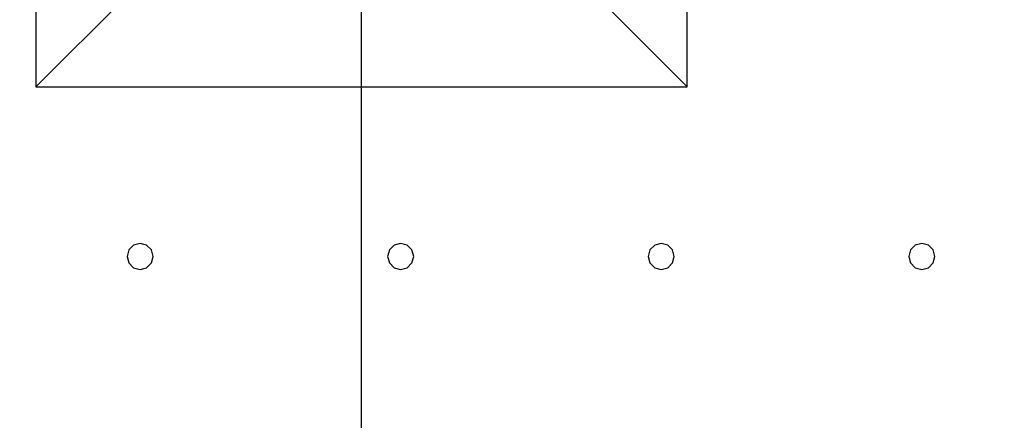
# Model space of a CAD drawing. Units: millimetres. Extents: x -15465 to 58838, y -42933 to 59294.
# Drawn here: x 13710 to 21267, y 3126 to 6199 of the extents above; entities that cross this region are included whole.
import ezdxf

# ---------------------------------------------------------------- set-up
doc = ezdxf.new("R2010")
doc.units = ezdxf.units.MM
doc.header["$MEASUREMENT"] = 0
for name, color, linetype, true_color in [('column', 7, 'Continuous', 0xaaaa00), ('grid', 1, 'Continuous', 0xff0000), ('pile', 6, 'Continuous', 0xff00ff), ('raftslab', 7, 'Continuous', 0xffffff)]:
    doc.layers.add(name, color=color, linetype=linetype, true_color=true_color)

msp = doc.modelspace()

# ---------------------------------------------------------------- linework, layer by layer
at = {"layer": 'column'}
for p, q in [((13833.7, 10683, -9700), (13833.7, 5683, -9700)), ((18833.7, 5683, -9700), (18833.7, 10683, -9700)), ((14533.7, 6383, -10400), (13833.7, 5683, -9700)), ((18133.7, 6383, -10400), (18833.7, 5683, -9700)), ((13833.7, 5683, -9700), (18833.7, 5683, -9700))]:
    msp.add_line(p, q, dxfattribs=at)
at = {"layer": 'column', "invisible_edges": 15}
for points in [[(13833.7, 5683, -9700), (18833.7, 5683, -9700), (18833.7, 10683, -9700)], [(13833.7, 5683, -9700), (18833.7, 10683, -9700), (13833.7, 10683, -9700)], [(14533.7, 6383, -10400), (13833.7, 5683, -9700), (13833.7, 10683, -9700)], [(18133.7, 9983, -10400), (18833.7, 10683, -9700), (18833.7, 5683, -9700)], [(18133.7, 9983, -10400), (18833.7, 5683, -9700), (18133.7, 6383, -10400)], [(18133.7, 6383, -10400), (18833.7, 5683, -9700), (13833.7, 5683, -9700)], [(18133.7, 6383, -10400), (13833.7, 5683, -9700), (14533.7, 6383, -10400)]]:
    msp.add_3dface(points, dxfattribs=at)
at = {"layer": 'grid'}
msp.add_line((16333.7, 83, -9600), (16333.7, 8183, -9600), dxfattribs=at)
at = {"layer": 'pile', "color": 9, "true_color": 0xc0c0c0}
for p, q in [((14583.7, 4469.6, -9700), (14547.1, 4433, -9700)), ((14583.7, 4469.6, -21700), (14547.1, 4433, -21700)), ((14633.7, 4483, -9700), (14583.7, 4469.6, -9700)), ((14633.7, 4483, -21700), (14583.7, 4469.6, -21700)), ((14683.7, 4469.6, -9700), (14633.7, 4483, -9700)), ((14683.7, 4469.6, -21700), (14633.7, 4483, -21700)), ((14633.7, 4483, -9700), (14633.7, 4483, -21700)), ((14720.3, 4433, -9700), (14683.7, 4469.6, -9700)), ((14720.3, 4433, -21700), (14683.7, 4469.6, -21700)), ((16583.7, 4469.6, -9700), (16547.1, 4433, -9700)), ((16583.7, 4469.6, -21700), (16547.1, 4433, -21700)), ((16633.7, 4483, -9700), (16583.7, 4469.6, -9700)), ((16633.7, 4483, -21700), (16583.7, 4469.6, -21700)), ((16683.7, 4469.6, -9700), (16633.7, 4483, -9700)), ((16683.7, 4469.6, -21700), (16633.7, 4483, -21700)), ((16633.7, 4483, -9700), (16633.7, 4483, -21700)), ((16720.3, 4433, -9700), (16683.7, 4469.6, -9700)), ((16720.3, 4433, -21700), (16683.7, 4469.6, -21700)), ((18583.7, 4469.6, -9700), (18547.1, 4433, -9700)), ((18583.7, 4469.6, -21700), (18547.1, 4433, -21700)), ((18633.7, 4483, -9700), (18583.7, 4469.6, -9700)), ((18633.7, 4483, -21700), (18583.7, 4469.6, -21700)), ((18683.7, 4469.6, -9700), (18633.7, 4483, -9700)), ((18683.7, 4469.6, -21700), (18633.7, 4483, -21700)), ((18633.7, 4483, -9700), (18633.7, 4483, -21700)), ((18720.3, 4433, -9700), (18683.7, 4469.6, -9700)), ((18720.3, 4433, -21700), (18683.7, 4469.6, -21700)), ((20583.7, 4469.6, -9700), (20547.1, 4433, -9700)), ((20583.7, 4469.6, -21700), (20547.1, 4433, -21700)), ((20633.7, 4483, -9700), (20583.7, 4469.6, -9700)), ((20633.7, 4483, -21700), (20583.7, 4469.6, -21700)), ((20683.7, 4469.6, -9700), (20633.7, 4483, -9700)), ((20683.7, 4469.6, -21700), (20633.7, 4483, -21700)), ((20633.7, 4483, -9700), (20633.7, 4483, -21700)), ((20720.3, 4433, -9700), (20683.7, 4469.6, -9700)), ((20720.3, 4433, -21700), (20683.7, 4469.6, -21700)), ((14547.1, 4433, -9700), (14533.7, 4383, -9700)), ((14547.1, 4433, -21700), (14533.7, 4383, -21700)), ((14533.7, 4383, -9700), (14547.1, 4333, -9700)), ((14533.7, 4383, -21700), (14547.1, 4333, -21700)), ((14533.7, 4383, -9700), (14533.7, 4383, -21700)), ((14733.7, 4383, -9700), (14720.3, 4433, -9700)), ((14733.7, 4383, -21700), (14720.3, 4433, -21700)), ((14720.3, 4333, -9700), (14733.7, 4383, -9700)), ((14720.3, 4333, -21700), (14733.7, 4383, -21700)), ((14733.7, 4383, -9700), (14733.7, 4383, -9700)), ((14733.7, 4383, -21700), (14733.7, 4383, -21700)), ((14733.7, 4383, -9700), (14733.7, 4383, -21700)), ((16547.1, 4433, -9700), (16533.7, 4383, -9700)), ((16547.1, 4433, -21700), (16533.7, 4383, -21700)), ((16533.7, 4383, -9700), (16547.1, 4333, -9700)), ((16533.7, 4383, -21700), (16547.1, 4333, -21700)), ((16533.7, 4383, -9700), (16533.7, 4383, -21700)), ((16733.7, 4383, -9700), (16720.3, 4433, -9700)), ((16733.7, 4383, -21700), (16720.3, 4433, -21700)), ((16720.3, 4333, -9700), (16733.7, 4383, -9700)), ((16720.3, 4333, -21700), (16733.7, 4383, -21700)), ((16733.7, 4383, -9700), (16733.7, 4383, -9700)), ((16733.7, 4383, -21700), (16733.7, 4383, -21700)), ((16733.7, 4383, -9700), (16733.7, 4383, -21700)), ((18547.1, 4433, -9700), (18533.7, 4383, -9700)), ((18547.1, 4433, -21700), (18533.7, 4383, -21700)), ((18533.7, 4383, -9700), (18547.1, 4333, -9700)), ((18533.7, 4383, -21700), (18547.1, 4333, -21700)), ((18533.7, 4383, -9700), (18533.7, 4383, -21700)), ((18733.7, 4383, -9700), (18720.3, 4433, -9700)), ((18733.7, 4383, -21700), (18720.3, 4433, -21700)), ((18720.3, 4333, -9700), (18733.7, 4383, -9700)), ((18720.3, 4333, -21700), (18733.7, 4383, -21700)), ((18733.7, 4383, -9700), (18733.7, 4383, -9700)), ((18733.7, 4383, -21700), (18733.7, 4383, -21700)), ((18733.7, 4383, -9700), (18733.7, 4383, -21700)), ((20547.1, 4433, -9700), (20533.7, 4383, -9700)), ((20547.1, 4433, -21700), (20533.7, 4383, -21700)), ((20533.7, 4383, -9700), (20547.1, 4333, -9700)), ((20533.7, 4383, -21700), (20547.1, 4333, -21700)), ((20533.7, 4383, -9700), (20533.7, 4383, -21700)), ((20733.7, 4383, -9700), (20720.3, 4433, -9700)), ((20733.7, 4383, -21700), (20720.3, 4433, -21700)), ((20720.3, 4333, -9700), (20733.7, 4383, -9700)), ((20720.3, 4333, -21700), (20733.7, 4383, -21700)), ((20733.7, 4383, -9700), (20733.7, 4383, -9700)), ((20733.7, 4383, -21700), (20733.7, 4383, -21700)), ((20733.7, 4383, -9700), (20733.7, 4383, -21700)), ((14547.1, 4333, -9700), (14583.7, 4296.4, -9700)), ((14547.1, 4333, -21700), (14583.7, 4296.4, -21700)), ((14683.7, 4296.4, -9700), (14720.3, 4333, -9700)), ((14683.7, 4296.4, -21700), (14720.3, 4333, -21700)), ((16547.1, 4333, -9700), (16583.7, 4296.4, -9700)), ((16547.1, 4333, -21700), (16583.7, 4296.4, -21700)), ((16683.7, 4296.4, -9700), (16720.3, 4333, -9700)), ((16683.7, 4296.4, -21700), (16720.3, 4333, -21700)), ((18547.1, 4333, -9700), (18583.7, 4296.4, -9700)), ((18547.1, 4333, -21700), (18583.7, 4296.4, -21700)), ((18683.7, 4296.4, -9700), (18720.3, 4333, -9700)), ((18683.7, 4296.4, -21700), (18720.3, 4333, -21700)), ((20547.1, 4333, -9700), (20583.7, 4296.4, -9700)), ((20547.1, 4333, -21700), (20583.7, 4296.4, -21700)), ((20683.7, 4296.4, -9700), (20720.3, 4333, -9700)), ((20683.7, 4296.4, -21700), (20720.3, 4333, -21700)), ((14583.7, 4296.4, -9700), (14633.7, 4283, -9700)), ((14583.7, 4296.4, -21700), (14633.7, 4283, -21700)), ((14633.7, 4283, -9700), (14683.7, 4296.4, -9700)), ((14633.7, 4283, -21700), (14683.7, 4296.4, -21700)), ((14633.7, 4283, -9700), (14633.7, 4283, -21700)), ((16583.7, 4296.4, -9700), (16633.7, 4283, -9700)), ((16583.7, 4296.4, -21700), (16633.7, 4283, -21700)), ((16633.7, 4283, -9700), (16683.7, 4296.4, -9700)), ((16633.7, 4283, -21700), (16683.7, 4296.4, -21700)), ((16633.7, 4283, -9700), (16633.7, 4283, -21700)), ((18583.7, 4296.4, -9700), (18633.7, 4283, -9700)), ((18583.7, 4296.4, -21700), (18633.7, 4283, -21700)), ((18633.7, 4283, -9700), (18683.7, 4296.4, -9700)), ((18633.7, 4283, -21700), (18683.7, 4296.4, -21700)), ((18633.7, 4283, -9700), (18633.7, 4283, -21700)), ((20583.7, 4296.4, -9700), (20633.7, 4283, -9700)), ((20583.7, 4296.4, -21700), (20633.7, 4283, -21700)), ((20633.7, 4283, -9700), (20683.7, 4296.4, -9700)), ((20633.7, 4283, -21700), (20683.7, 4296.4, -21700)), ((20633.7, 4283, -9700), (20633.7, 4283, -21700))]:
    msp.add_line(p, q, dxfattribs=at)
at = {"layer": 'pile', "color": 9, "true_color": 0xc0c0c0, "invisible_edges": 15}
for points in [[(14583.7, 4469.6, -9700), (14583.7, 4469.6, -21700), (14547.1, 4433, -21700)], [(14583.7, 4469.6, -9700), (14547.1, 4433, -21700), (14547.1, 4433, -9700)], [(14633.7, 4483, -9700), (14633.7, 4483, -21700), (14583.7, 4469.6, -21700)], [(14633.7, 4483, -9700), (14583.7, 4469.6, -21700), (14583.7, 4469.6, -9700)], [(14683.7, 4469.6, -9700), (14683.7, 4469.6, -21700), (14633.7, 4483, -21700)], [(14683.7, 4469.6, -9700), (14633.7, 4483, -21700), (14633.7, 4483, -9700)], [(14720.3, 4433, -9700), (14720.3, 4433, -21700), (14683.7, 4469.6, -21700)], [(14720.3, 4433, -9700), (14683.7, 4469.6, -21700), (14683.7, 4469.6, -9700)], [(16583.7, 4469.6, -9700), (16583.7, 4469.6, -21700), (16547.1, 4433, -21700)], [(16583.7, 4469.6, -9700), (16547.1, 4433, -21700), (16547.1, 4433, -9700)], [(16633.7, 4483, -9700), (16633.7, 4483, -21700), (16583.7, 4469.6, -21700)], [(16633.7, 4483, -9700), (16583.7, 4469.6, -21700), (16583.7, 4469.6, -9700)], [(16683.7, 4469.6, -9700), (16683.7, 4469.6, -21700), (16633.7, 4483, -21700)], [(16683.7, 4469.6, -9700), (16633.7, 4483, -21700), (16633.7, 4483, -9700)], [(16720.3, 4433, -9700), (16720.3, 4433, -21700), (16683.7, 4469.6, -21700)], [(16720.3, 4433, -9700), (16683.7, 4469.6, -21700), (16683.7, 4469.6, -9700)], [(18583.7, 4469.6, -9700), (18583.7, 4469.6, -21700), (18547.1, 4433, -21700)], [(18583.7, 4469.6, -9700), (18547.1, 4433, -21700), (18547.1, 4433, -9700)], [(18633.7, 4483, -9700), (18633.7, 4483, -21700), (18583.7, 4469.6, -21700)], [(18633.7, 4483, -9700), (18583.7, 4469.6, -21700), (18583.7, 4469.6, -9700)], [(18683.7, 4469.6, -9700), (18683.7, 4469.6, -21700), (18633.7, 4483, -21700)], [(18683.7, 4469.6, -9700), (18633.7, 4483, -21700), (18633.7, 4483, -9700)], [(18720.3, 4433, -9700), (18720.3, 4433, -21700), (18683.7, 4469.6, -21700)], [(18720.3, 4433, -9700), (18683.7, 4469.6, -21700), (18683.7, 4469.6, -9700)], [(20583.7, 4469.6, -9700), (20583.7, 4469.6, -21700), (20547.1, 4433, -21700)], [(20583.7, 4469.6, -9700), (20547.1, 4433, -21700), (20547.1, 4433, -9700)], [(20633.7, 4483, -9700), (20633.7, 4483, -21700), (20583.7, 4469.6, -21700)], [(20633.7, 4483, -9700), (20583.7, 4469.6, -21700), (20583.7, 4469.6, -9700)], [(20683.7, 4469.6, -9700), (20683.7, 4469.6, -21700), (20633.7, 4483, -21700)], [(20683.7, 4469.6, -9700), (20633.7, 4483, -21700), (20633.7, 4483, -9700)], [(20720.3, 4433, -9700), (20720.3, 4433, -21700), (20683.7, 4469.6, -21700)], [(20720.3, 4433, -9700), (20683.7, 4469.6, -21700), (20683.7, 4469.6, -9700)], [(14547.1, 4433, -9700), (14547.1, 4433, -21700), (14533.7, 4383, -21700)], [(14547.1, 4433, -9700), (14533.7, 4383, -21700), (14533.7, 4383, -9700)], [(14533.7, 4383, -9700), (14533.7, 4383, -21700), (14547.1, 4333, -21700)], [(14533.7, 4383, -9700), (14547.1, 4333, -21700), (14547.1, 4333, -9700)], [(14733.7, 4383, -9700), (14733.7, 4383, -21700), (14720.3, 4433, -21700)], [(14733.7, 4383, -9700), (14720.3, 4433, -21700), (14720.3, 4433, -9700)], [(14720.3, 4333, -9700), (14720.3, 4333, -21700), (14733.7, 4383, -21700)], [(14720.3, 4333, -9700), (14733.7, 4383, -21700), (14733.7, 4383, -9700)], [(14733.7, 4383, -9700), (14733.7, 4383, -21700), (14733.7, 4383, -21700)], [(14733.7, 4383, -9700), (14733.7, 4383, -21700), (14733.7, 4383, -9700)], [(16547.1, 4433, -9700), (16547.1, 4433, -21700), (16533.7, 4383, -21700)], [(16547.1, 4433, -9700), (16533.7, 4383, -21700), (16533.7, 4383, -9700)], [(16533.7, 4383, -9700), (16533.7, 4383, -21700), (16547.1, 4333, -21700)], [(16533.7, 4383, -9700), (16547.1, 4333, -21700), (16547.1, 4333, -9700)], [(16733.7, 4383, -9700), (16733.7, 4383, -21700), (16720.3, 4433, -21700)], [(16733.7, 4383, -9700), (16720.3, 4433, -21700), (16720.3, 4433, -9700)], [(16720.3, 4333, -9700), (16720.3, 4333, -21700), (16733.7, 4383, -21700)], [(16720.3, 4333, -9700), (16733.7, 4383, -21700), (16733.7, 4383, -9700)], [(16733.7, 4383, -9700), (16733.7, 4383, -21700), (16733.7, 4383, -21700)], [(16733.7, 4383, -9700), (16733.7, 4383, -21700), (16733.7, 4383, -9700)], [(18547.1, 4433, -9700), (18547.1, 4433, -21700), (18533.7, 4383, -21700)], [(18547.1, 4433, -9700), (18533.7, 4383, -21700), (18533.7, 4383, -9700)], [(18533.7, 4383, -9700), (18533.7, 4383, -21700), (18547.1, 4333, -21700)], [(18533.7, 4383, -9700), (18547.1, 4333, -21700), (18547.1, 4333, -9700)], [(18733.7, 4383, -9700), (18733.7, 4383, -21700), (18720.3, 4433, -21700)], [(18733.7, 4383, -9700), (18720.3, 4433, -21700), (18720.3, 4433, -9700)], [(18720.3, 4333, -9700), (18720.3, 4333, -21700), (18733.7, 4383, -21700)], [(18720.3, 4333, -9700), (18733.7, 4383, -21700), (18733.7, 4383, -9700)], [(18733.7, 4383, -9700), (18733.7, 4383, -21700), (18733.7, 4383, -21700)], [(18733.7, 4383, -9700), (18733.7, 4383, -21700), (18733.7, 4383, -9700)], [(20547.1, 4433, -9700), (20547.1, 4433, -21700), (20533.7, 4383, -21700)], [(20547.1, 4433, -9700), (20533.7, 4383, -21700), (20533.7, 4383, -9700)], [(20533.7, 4383, -9700), (20533.7, 4383, -21700), (20547.1, 4333, -21700)], [(20533.7, 4383, -9700), (20547.1, 4333, -21700), (20547.1, 4333, -9700)], [(20733.7, 4383, -9700), (20733.7, 4383, -21700), (20720.3, 4433, -21700)], [(20733.7, 4383, -9700), (20720.3, 4433, -21700), (20720.3, 4433, -9700)], [(20720.3, 4333, -9700), (20720.3, 4333, -21700), (20733.7, 4383, -21700)], [(20720.3, 4333, -9700), (20733.7, 4383, -21700), (20733.7, 4383, -9700)], [(20733.7, 4383, -9700), (20733.7, 4383, -21700), (20733.7, 4383, -21700)], [(20733.7, 4383, -9700), (20733.7, 4383, -21700), (20733.7, 4383, -9700)], [(14547.1, 4333, -9700), (14547.1, 4333, -21700), (14583.7, 4296.4, -21700)], [(14547.1, 4333, -9700), (14583.7, 4296.4, -21700), (14583.7, 4296.4, -9700)], [(14683.7, 4296.4, -9700), (14683.7, 4296.4, -21700), (14720.3, 4333, -21700)], [(14683.7, 4296.4, -9700), (14720.3, 4333, -21700), (14720.3, 4333, -9700)], [(16547.1, 4333, -9700), (16547.1, 4333, -21700), (16583.7, 4296.4, -21700)], [(16547.1, 4333, -9700), (16583.7, 4296.4, -21700), (16583.7, 4296.4, -9700)], [(16683.7, 4296.4, -9700), (16683.7, 4296.4, -21700), (16720.3, 4333, -21700)], [(16683.7, 4296.4, -9700), (16720.3, 4333, -21700), (16720.3, 4333, -9700)], [(18547.1, 4333, -9700), (18547.1, 4333, -21700), (18583.7, 4296.4, -21700)], [(18547.1, 4333, -9700), (18583.7, 4296.4, -21700), (18583.7, 4296.4, -9700)], [(18683.7, 4296.4, -9700), (18683.7, 4296.4, -21700), (18720.3, 4333, -21700)], [(18683.7, 4296.4, -9700), (18720.3, 4333, -21700), (18720.3, 4333, -9700)], [(20547.1, 4333, -9700), (20547.1, 4333, -21700), (20583.7, 4296.4, -21700)], [(20547.1, 4333, -9700), (20583.7, 4296.4, -21700), (20583.7, 4296.4, -9700)], [(20683.7, 4296.4, -9700), (20683.7, 4296.4, -21700), (20720.3, 4333, -21700)], [(20683.7, 4296.4, -9700), (20720.3, 4333, -21700), (20720.3, 4333, -9700)], [(14583.7, 4296.4, -9700), (14583.7, 4296.4, -21700), (14633.7, 4283, -21700)], [(14583.7, 4296.4, -9700), (14633.7, 4283, -21700), (14633.7, 4283, -9700)], [(14633.7, 4283, -9700), (14633.7, 4283, -21700), (14683.7, 4296.4, -21700)], [(14633.7, 4283, -9700), (14683.7, 4296.4, -21700), (14683.7, 4296.4, -9700)], [(16583.7, 4296.4, -9700), (16583.7, 4296.4, -21700), (16633.7, 4283, -21700)], [(16583.7, 4296.4, -9700), (16633.7, 4283, -21700), (16633.7, 4283, -9700)], [(16633.7, 4283, -9700), (16633.7, 4283, -21700), (16683.7, 4296.4, -21700)], [(16633.7, 4283, -9700), (16683.7, 4296.4, -21700), (16683.7, 4296.4, -9700)], [(18583.7, 4296.4, -9700), (18583.7, 4296.4, -21700), (18633.7, 4283, -21700)], [(18583.7, 4296.4, -9700), (18633.7, 4283, -21700), (18633.7, 4283, -9700)], [(18633.7, 4283, -9700), (18633.7, 4283, -21700), (18683.7, 4296.4, -21700)], [(18633.7, 4283, -9700), (18683.7, 4296.4, -21700), (18683.7, 4296.4, -9700)], [(20583.7, 4296.4, -9700), (20583.7, 4296.4, -21700), (20633.7, 4283, -21700)], [(20583.7, 4296.4, -9700), (20633.7, 4283, -21700), (20633.7, 4283, -9700)], [(20633.7, 4283, -9700), (20633.7, 4283, -21700), (20683.7, 4296.4, -21700)], [(20633.7, 4283, -9700), (20683.7, 4296.4, -21700), (20683.7, 4296.4, -9700)]]:
    msp.add_3dface(points, dxfattribs=at)
at = {"layer": 'raftslab', "invisible_edges": 15}
for points in [[(-13966.3, -42517, -9200), (58333.7, 33083, -9200), (-8566.3, 16883, -9200)], [(58333.7, -42517, -9200), (58333.7, 33083, -9200), (-13966.3, -42517, -9200)], [(-3316.3, 33083, -9700), (58333.7, -42517, -9700), (-3316.3, 24983, -9700)], [(58333.7, 33083, -9700), (58333.7, -42517, -9700), (-3316.3, 33083, -9700)], [(-8566.3, 24983, -9700), (58333.7, -42517, -9700), (-8566.3, 16883, -9700)], [(-3316.3, 24983, -9700), (58333.7, -42517, -9700), (-8566.3, 24983, -9700)], [(58333.7, -42517, -9700), (-13966.3, -42517, -9700), (-13966.3, 16883, -9700)], [(-8566.3, 16883, -9700), (58333.7, -42517, -9700), (-13966.3, 16883, -9700)]]:
    msp.add_3dface(points, dxfattribs=at)

doc.saveas('drawing.dxf')
